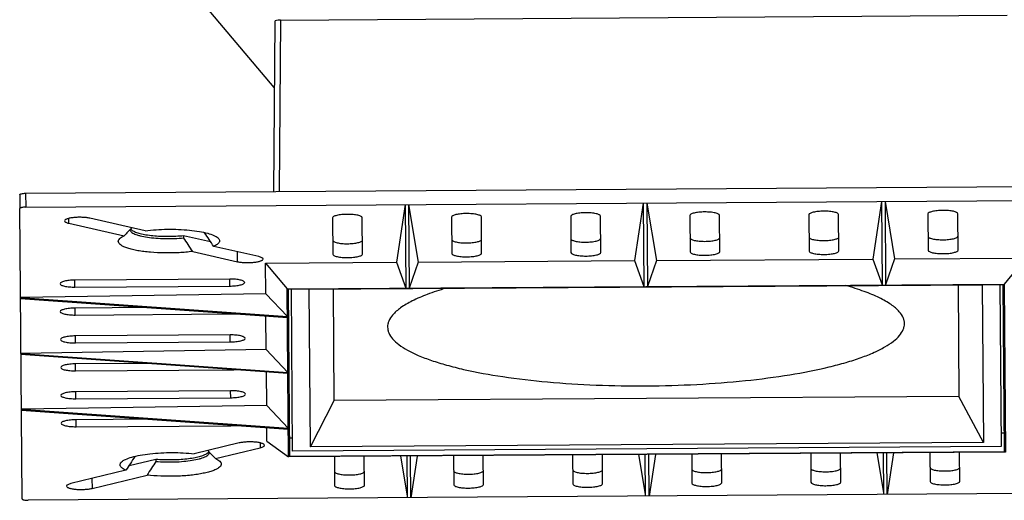
# Model space of a CAD drawing. Extents: x 92 to 2585, y -1552 to -584.
# Drawn here: x 2429 to 2512, y -1307 to -1266 of the extents above; entities that cross this region are included whole.
import ezdxf

# ---------------------------------------------------------------- set-up
doc = ezdxf.new("R2010")
doc.units = 0
doc.header["$LTSCALE"] = 16.335
doc.layers.get('0').update_dxf_attribs({"linetype": 'CONTINUOUS'})
doc.layers.add('02___PRT_ALL_AXES', color=7, linetype='CONTINUOUS')

msp = doc.modelspace()

# ---------------------------------------------------------------- linework, layer by layer
at = {"color": 7, "linetype": 'Continuous'}
for p, q in [((2450.368, -1271.951), (2442.834, -1263.024)), ((2450.411, -1266.405), (2450.299, -1280.693)), ((2450.91, -1266.285), (2450.797, -1280.69)), ((2450.91, -1266.285), (2511.909, -1265.879)), ((2429.499, -1280.832), (2533.497, -1280.14)), ((2429, -1280.952), (2429.008, -1282.119)), ((2429.499, -1280.832), (2429.507, -1281.998)), ((2429.507, -1281.998), (2533.505, -1281.306)), ((2429.2, -1306.492), (2429.008, -1282.119)), ((2461.356, -1281.786), (2460.625, -1286.619)), ((2461.356, -1281.786), (2461.409, -1288.786)), ((2461.656, -1281.784), (2462.464, -1286.607)), ((2461.656, -1281.784), (2461.709, -1288.784)), ((2481.356, -1281.653), (2480.624, -1286.486)), ((2481.356, -1281.653), (2481.409, -1288.653)), ((2481.656, -1281.651), (2482.463, -1286.474)), ((2481.656, -1281.651), (2481.709, -1288.651)), ((2501.355, -1281.52), (2500.624, -1286.353)), ((2501.355, -1281.52), (2501.408, -1288.52)), ((2501.655, -1281.518), (2502.463, -1286.341)), ((2501.655, -1281.518), (2501.708, -1288.518)), ((2433.134, -1283.353), (2433.131, -1282.939)), ((2439.534, -1283.981), (2434.898, -1282.927)), ((2455.265, -1282.901), (2455.289, -1285.948)), ((2457.789, -1285.931), (2457.765, -1282.884)), ((2465.265, -1282.835), (2465.289, -1285.881)), ((2467.788, -1285.865), (2467.764, -1282.818)), ((2475.264, -1282.768), (2475.288, -1285.815)), ((2477.788, -1285.798), (2477.764, -1282.751)), ((2485.264, -1282.701), (2485.288, -1285.748)), ((2487.788, -1285.731), (2487.764, -1282.685)), ((2495.264, -1282.635), (2495.288, -1285.682)), ((2497.788, -1285.665), (2497.764, -1282.618)), ((2505.264, -1282.568), (2505.288, -1285.615)), ((2507.788, -1285.598), (2507.764, -1282.552)), ((2433.134, -1283.353), (2437.77, -1284.407)), ((2442.765, -1284.378), (2442.766, -1284.572)), ((2442.765, -1284.378), (2445.028, -1284.892)), ((2444.531, -1284.125), (2444.531, -1284.146)), ((2449.066, -1286.147), (2445.289, -1285.289)), ((2443.525, -1285.715), (2447.302, -1286.574)), ((2447.302, -1286.574), (2447.296, -1285.745)), ((2482.463, -1286.474), (2500.624, -1286.353)), ((2500.624, -1286.353), (2501.408, -1288.52)), ((2502.463, -1286.341), (2501.708, -1288.518)), ((2502.463, -1286.341), (2513.443, -1286.268)), ((2513.443, -1286.268), (2511.658, -1288.451)), ((2449.644, -1286.692), (2460.625, -1286.619)), ((2449.644, -1286.692), (2451.459, -1288.852)), ((2449.665, -1289.266), (2449.644, -1286.692)), ((2460.625, -1286.619), (2461.409, -1288.786)), ((2462.464, -1286.607), (2461.709, -1288.784)), ((2462.464, -1286.607), (2480.624, -1286.486)), ((2480.624, -1286.486), (2481.409, -1288.653)), ((2482.463, -1286.474), (2481.709, -1288.651)), ((2446.638, -1288.037), (2433.638, -1288.123)), ((2446.642, -1288.623), (2446.639, -1288.037)), ((2433.643, -1288.709), (2433.639, -1288.123)), ((2433.643, -1288.709), (2446.642, -1288.623)), ((2451.459, -1288.852), (2511.658, -1288.451)), ((2451.57, -1302.961), (2451.459, -1288.852)), ((2451.559, -1288.875), (2511.558, -1288.476)), ((2453.31, -1288.885), (2509.809, -1288.508)), ((2507.792, -1288.522), (2507.866, -1297.887)), ((2509.809, -1288.508), (2509.913, -1301.75)), ((2511.309, -1288.477), (2511.416, -1302.091)), ((2511.558, -1288.476), (2511.669, -1302.537)), ((2511.658, -1288.451), (2511.769, -1302.56)), ((2449.665, -1289.266), (2429.067, -1289.583)), ((2429.067, -1289.583), (2451.478, -1291.184)), ((2429.067, -1289.654), (2451.478, -1291.254)), ((2449.665, -1289.266), (2451.478, -1291.184)), ((2451.67, -1302.936), (2451.559, -1288.875)), ((2451.917, -1302.487), (2451.81, -1288.873)), ((2453.414, -1302.126), (2453.31, -1288.885)), ((2455.409, -1298.236), (2455.335, -1288.871)), ((2439.873, -1290.425), (2433.657, -1290.467)), ((2433.661, -1291.053), (2433.657, -1290.467)), ((2433.661, -1291.053), (2446.661, -1290.966)), ((2446.661, -1290.966), (2446.661, -1290.91)), ((2449.702, -1293.953), (2449.679, -1291.126)), ((2446.675, -1292.724), (2433.675, -1292.81)), ((2433.68, -1293.396), (2433.676, -1292.81)), ((2446.679, -1293.31), (2446.676, -1292.724)), ((2433.68, -1293.396), (2446.679, -1293.31)), ((2449.702, -1293.953), (2429.103, -1294.27)), ((2429.103, -1294.27), (2451.514, -1295.871)), ((2429.104, -1294.341), (2451.515, -1295.941)), ((2449.702, -1293.953), (2451.514, -1295.871)), ((2439.91, -1295.113), (2433.694, -1295.154)), ((2433.698, -1295.74), (2433.694, -1295.154)), ((2433.698, -1295.74), (2446.698, -1295.653)), ((2446.698, -1295.653), (2446.697, -1295.597)), ((2449.738, -1298.64), (2449.716, -1295.813)), ((2446.712, -1297.411), (2433.712, -1297.498)), ((2433.717, -1298.083), (2433.713, -1297.498)), ((2446.716, -1297.997), (2446.712, -1297.411)), ((2507.866, -1297.887), (2455.409, -1298.236)), ((2509.913, -1301.75), (2507.866, -1297.887)), ((2449.738, -1298.64), (2429.14, -1298.958)), ((2433.717, -1298.083), (2446.716, -1297.997)), ((2449.738, -1298.64), (2451.551, -1300.558)), ((2453.414, -1302.126), (2455.409, -1298.236)), ((2429.14, -1298.958), (2451.551, -1300.558)), ((2429.141, -1299.028), (2451.552, -1300.629)), ((2439.947, -1299.8), (2433.73, -1299.841)), ((2433.735, -1300.427), (2433.731, -1299.841)), ((2433.735, -1300.427), (2446.735, -1300.341)), ((2446.735, -1300.341), (2446.734, -1300.285)), ((2449.762, -1301.645), (2449.753, -1300.5)), ((2451.66, -1301.381), (2451.654, -1300.628)), ((2511.659, -1300.982), (2511.408, -1300.983)), ((2447.422, -1301.795), (2443.659, -1302.703)), ((2449.19, -1301.784), (2449.193, -1302.197)), ((2449.762, -1301.645), (2451.57, -1302.961)), ((2451.908, -1301.379), (2451.66, -1301.381)), ((2511.416, -1302.091), (2451.917, -1302.487)), ((2509.913, -1301.75), (2453.414, -1302.126)), ((2438.668, -1302.913), (2438.668, -1302.935)), ((2445.43, -1303.106), (2449.193, -1302.197)), ((2511.769, -1302.56), (2451.57, -1302.961)), ((2511.669, -1302.537), (2451.67, -1302.936)), ((2457.942, -1305.344), (2457.922, -1302.918)), ((2460.965, -1302.898), (2461.55, -1306.394)), ((2461.55, -1306.394), (2461.52, -1302.894)), ((2461.85, -1306.392), (2461.82, -1302.892)), ((2462.38, -1302.889), (2461.85, -1306.392)), ((2465.422, -1302.868), (2465.441, -1305.294)), ((2467.941, -1305.277), (2467.922, -1302.852)), ((2475.422, -1302.802), (2475.441, -1305.228)), ((2477.941, -1305.211), (2477.922, -1302.785)), ((2480.964, -1302.765), (2481.549, -1306.261)), ((2481.549, -1306.261), (2481.52, -1302.761)), ((2481.849, -1306.259), (2481.82, -1302.759)), ((2482.38, -1302.755), (2481.849, -1306.259)), ((2485.422, -1302.735), (2485.441, -1305.161)), ((2487.941, -1305.144), (2487.922, -1302.719)), ((2495.422, -1302.669), (2495.441, -1305.094)), ((2497.941, -1305.078), (2497.922, -1302.652)), ((2500.964, -1302.632), (2501.549, -1306.128)), ((2501.549, -1306.128), (2501.519, -1302.628)), ((2501.849, -1306.126), (2501.819, -1302.626)), ((2502.379, -1302.622), (2501.849, -1306.126)), ((2505.421, -1302.602), (2505.44, -1305.028)), ((2507.94, -1305.011), (2507.921, -1302.585)), ((2438.18, -1303.688), (2440.438, -1303.143)), ((2440.438, -1303.143), (2440.439, -1303.337)), ((2455.422, -1302.935), (2455.442, -1305.361)), ((2437.925, -1304.088), (2433.306, -1305.203)), ((2435.077, -1305.606), (2439.696, -1304.49)), ((2435.071, -1304.777), (2435.077, -1305.606)), ((2533.698, -1305.914), (2429.701, -1306.606))]:
    msp.add_line(p, q, dxfattribs=at)
for centre, radius, start, end in [((2478.837, -1321.877), 55.593, 136.66219, 137.62262), ((2438.454, -1283.896), 0.181, 172.12714, 180.34784), ((2358.52, -1341.312), 101.572, 33.18672, 33.96066), ((2443.983, -1283.199), 1.093, 300.03113, 301.608), ((2360.284, -1340.887), 101.572, 33.18672, 33.96066), ((2439.203, -1301.979), 1.095, 239.14708, 240.76642), ((2404.809, -1341.144), 55.65, 43.11951, 44.07917), ((2523.695, -1358.548), 101.6, 146.81246, 147.5861), ((2525.466, -1358.951), 101.6, 146.81246, 147.5861)]:
    msp.add_arc(centre, radius, start, end, dxfattribs=at)
msp.add_ellipse((2450.911, -1266.402), major_axis=(0.5, 0.003), ratio=0.234366, start_param=1.571305, end_param=3.141906, dxfattribs=at)
for points, knots in [([(2429, -1280.952), (2429, -1280.933), (2429.036, -1280.905), (2429.087, -1280.884), (2429.178, -1280.858), (2429.317, -1280.838), (2429.435, -1280.832), (2429.499, -1280.832)], [0, 0, 0, 0, 0.111018, 0.206237, 0.328339, 0.63826, 1, 1, 1, 1]), ([(2429.507, -1281.998), (2429.443, -1281.999), (2429.324, -1282.005), (2429.186, -1282.025), (2429.095, -1282.051), (2429.044, -1282.072), (2429.008, -1282.099), (2429.008, -1282.119)], [0, 0, 0, 0, 0.36174, 0.671661, 0.793763, 0.888982, 1, 1, 1, 1]), ([(2434.898, -1282.927), (2434.801, -1282.905), (2434.588, -1282.872), (2434.251, -1282.847), (2433.894, -1282.845), (2433.548, -1282.867), (2433.28, -1282.905), (2433.094, -1282.947), (2432.981, -1282.98), (2432.89, -1283.018), (2432.812, -1283.062), (2432.766, -1283.115), (2432.766, -1283.149)], [0, 0, 0, 0, 0.134936, 0.291297, 0.456589, 0.617369, 0.760669, 0.822211, 0.875485, 0.919715, 0.954631, 1, 1, 1, 1]), ([(2457.765, -1282.884), (2457.764, -1282.835), (2457.672, -1282.768), (2457.544, -1282.718), (2457.387, -1282.675), (2457.2, -1282.641), (2456.904, -1282.607), (2456.512, -1282.593), (2456.121, -1282.612), (2455.826, -1282.65), (2455.639, -1282.686), (2455.483, -1282.731), (2455.355, -1282.783), (2455.264, -1282.852), (2455.265, -1282.901)], [0, 0, 0, 0, 0.055554, 0.103185, 0.164242, 0.237082, 0.319315, 0.500113, 0.680891, 0.7631, 0.835906, 0.896924, 0.944512, 1, 1, 1, 1]), ([(2467.764, -1282.818), (2467.764, -1282.769), (2467.672, -1282.701), (2467.544, -1282.651), (2467.386, -1282.608), (2467.199, -1282.575), (2466.904, -1282.541), (2466.512, -1282.526), (2466.12, -1282.546), (2465.826, -1282.584), (2465.639, -1282.62), (2465.483, -1282.665), (2465.355, -1282.716), (2465.264, -1282.786), (2465.265, -1282.835)], [0, 0, 0, 0, 0.055554, 0.103185, 0.164242, 0.237082, 0.319315, 0.500113, 0.680891, 0.7631, 0.835906, 0.896924, 0.944512, 1, 1, 1, 1]), ([(2477.764, -1282.751), (2477.764, -1282.702), (2477.672, -1282.635), (2477.544, -1282.584), (2477.386, -1282.542), (2477.199, -1282.508), (2476.904, -1282.474), (2476.512, -1282.46), (2476.12, -1282.479), (2475.826, -1282.517), (2475.639, -1282.553), (2475.482, -1282.598), (2475.355, -1282.65), (2475.264, -1282.719), (2475.264, -1282.768)], [0, 0, 0, 0, 0.055554, 0.103185, 0.164242, 0.237082, 0.319315, 0.500113, 0.680891, 0.7631, 0.835906, 0.896924, 0.944512, 1, 1, 1, 1]), ([(2487.764, -1282.685), (2487.764, -1282.636), (2487.672, -1282.568), (2487.543, -1282.518), (2487.386, -1282.475), (2487.199, -1282.442), (2486.904, -1282.407), (2486.512, -1282.393), (2486.12, -1282.413), (2485.825, -1282.451), (2485.639, -1282.487), (2485.482, -1282.532), (2485.354, -1282.583), (2485.264, -1282.652), (2485.264, -1282.701)], [0, 0, 0, 0, 0.055554, 0.103185, 0.164242, 0.237082, 0.319315, 0.500113, 0.680891, 0.7631, 0.835906, 0.896924, 0.944512, 1, 1, 1, 1]), ([(2497.764, -1282.618), (2497.763, -1282.569), (2497.672, -1282.501), (2497.543, -1282.451), (2497.386, -1282.408), (2497.199, -1282.375), (2496.904, -1282.341), (2496.511, -1282.327), (2496.12, -1282.346), (2495.825, -1282.384), (2495.638, -1282.42), (2495.482, -1282.465), (2495.354, -1282.517), (2495.263, -1282.586), (2495.264, -1282.635)], [0, 0, 0, 0, 0.055554, 0.103185, 0.164242, 0.237082, 0.319315, 0.500113, 0.680891, 0.7631, 0.835906, 0.896924, 0.944512, 1, 1, 1, 1]), ([(2507.764, -1282.552), (2507.763, -1282.503), (2507.671, -1282.435), (2507.543, -1282.385), (2507.386, -1282.342), (2507.198, -1282.309), (2506.903, -1282.274), (2506.511, -1282.26), (2506.119, -1282.279), (2505.825, -1282.318), (2505.638, -1282.353), (2505.482, -1282.398), (2505.354, -1282.45), (2505.263, -1282.519), (2505.264, -1282.568)], [0, 0, 0, 0, 0.055554, 0.103185, 0.164242, 0.237082, 0.319315, 0.500113, 0.680891, 0.7631, 0.835906, 0.896924, 0.944512, 1, 1, 1, 1]), ([(2432.766, -1283.149), (2432.766, -1283.198), (2432.858, -1283.265), (2432.987, -1283.315), (2433.081, -1283.341), (2433.134, -1283.353)], [0, 0, 0, 0, 0.338158, 0.628505, 1, 1, 1, 1]), ([(2438.273, -1283.897), (2438.274, -1283.929), (2438.295, -1284.001), (2438.376, -1284.093), (2438.501, -1284.18), (2438.669, -1284.262), (2438.878, -1284.338), (2439.23, -1284.437), (2439.752, -1284.534), (2440.45, -1284.609), (2441.211, -1284.643), (2441.991, -1284.634), (2442.512, -1284.598), (2442.766, -1284.572)], [0, 0, 0, 0, 0.020491, 0.045417, 0.077236, 0.116848, 0.164378, 0.219515, 0.350118, 0.502193, 0.667434, 0.836543, 1, 1, 1, 1]), ([(2438.312, -1283.82), (2438.316, -1283.826), (2438.335, -1283.852), (2438.357, -1283.875), (2438.375, -1283.891)], [0, 0, 0, 0, 0.232638, 1, 1, 1, 1]), ([(2438.375, -1283.891), (2438.38, -1283.896), (2438.401, -1283.914), (2438.423, -1283.931), (2438.441, -1283.943)], [0, 0, 0, 0, 0.237046, 1, 1, 1, 1]), ([(2439.534, -1283.981), (2440.146, -1283.901), (2441.083, -1283.842), (2442.327, -1283.856), (2443.23, -1283.916), (2444.047, -1284.02), (2444.737, -1284.163), (2445.214, -1284.317), (2445.5, -1284.462), (2445.609, -1284.54), (2445.653, -1284.581)], [0, 0, 0, 0, 0.296568, 0.450255, 0.597616, 0.73161, 0.846054, 0.936197, 0.971368, 1, 1, 1, 1]), ([(2443.525, -1285.715), (2443.144, -1285.765), (2442.357, -1285.833), (2441.171, -1285.856), (2440.185, -1285.81), (2439.438, -1285.732), (2438.933, -1285.657), (2438.481, -1285.566), (2438.092, -1285.461), (2437.773, -1285.344), (2437.528, -1285.218), (2437.359, -1285.083), (2437.282, -1284.95), (2437.277, -1284.847), (2437.306, -1284.743), (2437.361, -1284.675), (2437.404, -1284.635)], [0, 0, 0, 0, 0.169467, 0.34853, 0.523323, 0.604871, 0.680409, 0.748551, 0.80813, 0.858277, 0.898563, 0.92936, 0.952736, 0.963284, 0.974185, 1, 1, 1, 1]), ([(2437.404, -1284.635), (2437.45, -1284.591), (2437.568, -1284.506), (2437.697, -1284.44), (2437.77, -1284.407)], [0, 0, 0, 0, 0.445939, 1, 1, 1, 1]), ([(2438.441, -1283.943), (2438.525, -1284.001), (2438.745, -1284.104), (2439.136, -1284.221), (2439.625, -1284.318), (2440.41, -1284.418), (2441.469, -1284.463), (2442.333, -1284.422), (2442.765, -1284.378)], [0, 0, 0, 0, 0.070203, 0.163775, 0.278374, 0.410032, 0.703917, 1, 1, 1, 1]), ([(2445.653, -1284.581), (2445.681, -1284.607), (2445.73, -1284.661), (2445.776, -1284.755), (2445.784, -1284.853), (2445.751, -1284.948), (2445.683, -1285.04), (2445.535, -1285.168), (2445.393, -1285.242), (2445.289, -1285.289)], [0, 0, 0, 0, 0.118688, 0.219235, 0.311409, 0.407826, 0.519582, 0.653666, 1, 1, 1, 1]), ([(2465.281, -1284.715), (2465.281, -1284.763), (2465.371, -1284.831), (2465.498, -1284.88), (2465.653, -1284.923), (2465.838, -1284.957), (2466.13, -1284.991), (2466.519, -1285.006), (2466.909, -1284.988), (2467.202, -1284.951), (2467.391, -1284.916), (2467.548, -1284.874), (2467.667, -1284.825), (2467.748, -1284.774), (2467.778, -1284.726), (2467.78, -1284.705)], [0, 0, 0, 0, 0.055011, 0.10205, 0.162347, 0.234317, 0.315646, 0.494846, 0.674826, 0.757095, 0.830321, 0.892114, 0.940786, 0.975917, 1, 1, 1, 1]), ([(2475.281, -1284.648), (2475.281, -1284.697), (2475.371, -1284.764), (2475.498, -1284.814), (2475.653, -1284.857), (2475.838, -1284.89), (2476.13, -1284.925), (2476.519, -1284.939), (2476.908, -1284.921), (2477.202, -1284.885), (2477.391, -1284.849), (2477.547, -1284.807), (2477.667, -1284.758), (2477.748, -1284.707), (2477.778, -1284.66), (2477.78, -1284.638)], [0, 0, 0, 0, 0.055011, 0.10205, 0.162347, 0.234317, 0.315646, 0.494846, 0.674826, 0.757095, 0.830321, 0.892114, 0.940786, 0.975917, 1, 1, 1, 1]), ([(2485.28, -1284.582), (2485.281, -1284.63), (2485.371, -1284.697), (2485.498, -1284.747), (2485.653, -1284.79), (2485.838, -1284.823), (2486.13, -1284.858), (2486.518, -1284.873), (2486.908, -1284.855), (2487.202, -1284.818), (2487.391, -1284.783), (2487.547, -1284.74), (2487.667, -1284.692), (2487.748, -1284.641), (2487.778, -1284.593), (2487.78, -1284.572)], [0, 0, 0, 0, 0.055011, 0.10205, 0.162347, 0.234317, 0.315646, 0.494846, 0.674826, 0.757095, 0.830321, 0.892114, 0.940786, 0.975917, 1, 1, 1, 1]), ([(2495.28, -1284.515), (2495.281, -1284.563), (2495.371, -1284.631), (2495.498, -1284.681), (2495.653, -1284.723), (2495.838, -1284.757), (2496.129, -1284.791), (2496.518, -1284.806), (2496.908, -1284.788), (2497.202, -1284.752), (2497.39, -1284.716), (2497.547, -1284.674), (2497.666, -1284.625), (2497.747, -1284.574), (2497.778, -1284.526), (2497.78, -1284.505)], [0, 0, 0, 0, 0.055011, 0.10205, 0.162347, 0.234317, 0.315646, 0.494846, 0.674826, 0.757095, 0.830321, 0.892114, 0.940786, 0.975917, 1, 1, 1, 1]), ([(2505.28, -1284.448), (2505.28, -1284.497), (2505.371, -1284.564), (2505.497, -1284.614), (2505.652, -1284.657), (2505.837, -1284.69), (2506.129, -1284.725), (2506.518, -1284.74), (2506.908, -1284.722), (2507.202, -1284.685), (2507.39, -1284.65), (2507.547, -1284.607), (2507.666, -1284.559), (2507.747, -1284.508), (2507.778, -1284.46), (2507.78, -1284.439)], [0, 0, 0, 0, 0.055011, 0.10205, 0.162347, 0.234317, 0.315646, 0.494846, 0.674826, 0.757095, 0.830321, 0.892114, 0.940786, 0.975917, 1, 1, 1, 1]), ([(2455.281, -1284.781), (2455.281, -1284.83), (2455.372, -1284.897), (2455.498, -1284.947), (2455.654, -1284.99), (2455.838, -1285.023), (2456.13, -1285.058), (2456.519, -1285.073), (2456.909, -1285.055), (2457.203, -1285.018), (2457.391, -1284.982), (2457.548, -1284.94), (2457.667, -1284.891), (2457.748, -1284.841), (2457.779, -1284.793), (2457.781, -1284.772)], [0, 0, 0, 0, 0.055011, 0.10205, 0.162347, 0.234317, 0.315646, 0.494846, 0.674826, 0.757095, 0.830321, 0.892114, 0.940786, 0.975917, 1, 1, 1, 1]), ([(2447.302, -1286.574), (2447.399, -1286.596), (2447.612, -1286.629), (2447.949, -1286.654), (2448.306, -1286.655), (2448.652, -1286.633), (2448.92, -1286.596), (2449.106, -1286.554), (2449.219, -1286.52), (2449.31, -1286.483), (2449.388, -1286.438), (2449.434, -1286.386), (2449.434, -1286.352)], [0, 0, 0, 0, 0.134936, 0.291297, 0.456589, 0.617369, 0.760669, 0.822211, 0.875485, 0.919715, 0.954631, 1, 1, 1, 1]), ([(2449.434, -1286.352), (2449.433, -1286.303), (2449.342, -1286.235), (2449.213, -1286.185), (2449.119, -1286.159), (2449.066, -1286.147)], [0, 0, 0, 0, 0.338158, 0.628505, 1, 1, 1, 1]), ([(2455.289, -1285.948), (2455.289, -1285.997), (2455.381, -1286.065), (2455.509, -1286.115), (2455.667, -1286.158), (2455.854, -1286.191), (2456.149, -1286.225), (2456.541, -1286.239), (2456.933, -1286.22), (2457.227, -1286.182), (2457.414, -1286.146), (2457.571, -1286.101), (2457.698, -1286.049), (2457.789, -1285.98), (2457.789, -1285.931)], [0, 0, 0, 0, 0.055554, 0.103185, 0.164242, 0.237082, 0.319315, 0.500113, 0.680891, 0.7631, 0.835906, 0.896924, 0.944512, 1, 1, 1, 1]), ([(2465.289, -1285.881), (2465.289, -1285.93), (2465.381, -1285.998), (2465.509, -1286.048), (2465.666, -1286.091), (2465.854, -1286.124), (2466.149, -1286.159), (2466.541, -1286.173), (2466.933, -1286.153), (2467.227, -1286.115), (2467.414, -1286.079), (2467.57, -1286.034), (2467.698, -1285.983), (2467.789, -1285.914), (2467.788, -1285.865)], [0, 0, 0, 0, 0.055554, 0.103185, 0.164242, 0.237082, 0.319315, 0.500113, 0.680891, 0.7631, 0.835906, 0.896924, 0.944512, 1, 1, 1, 1]), ([(2475.288, -1285.815), (2475.289, -1285.864), (2475.381, -1285.931), (2475.509, -1285.982), (2475.666, -1286.024), (2475.853, -1286.058), (2476.148, -1286.092), (2476.541, -1286.106), (2476.932, -1286.087), (2477.227, -1286.049), (2477.414, -1286.013), (2477.57, -1285.968), (2477.698, -1285.916), (2477.789, -1285.847), (2477.788, -1285.798)], [0, 0, 0, 0, 0.055554, 0.103185, 0.164242, 0.237082, 0.319315, 0.500113, 0.680891, 0.7631, 0.835906, 0.896924, 0.944512, 1, 1, 1, 1]), ([(2485.288, -1285.748), (2485.288, -1285.797), (2485.38, -1285.865), (2485.509, -1285.915), (2485.666, -1285.958), (2485.853, -1285.991), (2486.148, -1286.025), (2486.54, -1286.039), (2486.932, -1286.02), (2487.227, -1285.982), (2487.413, -1285.946), (2487.57, -1285.901), (2487.698, -1285.849), (2487.788, -1285.78), (2487.788, -1285.731)], [0, 0, 0, 0, 0.055554, 0.103185, 0.164242, 0.237082, 0.319315, 0.500113, 0.680891, 0.7631, 0.835906, 0.896924, 0.944512, 1, 1, 1, 1]), ([(2495.288, -1285.682), (2495.288, -1285.731), (2495.38, -1285.798), (2495.509, -1285.848), (2495.666, -1285.891), (2495.853, -1285.925), (2496.148, -1285.959), (2496.54, -1285.973), (2496.932, -1285.954), (2497.226, -1285.915), (2497.413, -1285.88), (2497.57, -1285.835), (2497.697, -1285.783), (2497.788, -1285.714), (2497.788, -1285.665)], [0, 0, 0, 0, 0.055554, 0.103185, 0.164242, 0.237082, 0.319315, 0.500113, 0.680891, 0.7631, 0.835906, 0.896924, 0.944512, 1, 1, 1, 1]), ([(2505.288, -1285.615), (2505.288, -1285.664), (2505.38, -1285.732), (2505.508, -1285.782), (2505.666, -1285.825), (2505.853, -1285.858), (2506.148, -1285.892), (2506.54, -1285.906), (2506.932, -1285.887), (2507.226, -1285.849), (2507.413, -1285.813), (2507.57, -1285.768), (2507.697, -1285.716), (2507.788, -1285.647), (2507.788, -1285.598)], [0, 0, 0, 0, 0.055554, 0.103185, 0.164242, 0.237082, 0.319315, 0.500113, 0.680891, 0.7631, 0.835906, 0.896924, 0.944512, 1, 1, 1, 1]), ([(2447.89, -1288.321), (2447.89, -1288.272), (2447.798, -1288.205), (2447.67, -1288.154), (2447.512, -1288.112), (2447.325, -1288.078), (2447.03, -1288.044), (2446.798, -1288.036), (2446.638, -1288.037)], [0, 0, 0, 0, 0.111019, 0.206264, 0.328341, 0.473987, 0.6384, 1, 1, 1, 1]), ([(2433.638, -1288.123), (2433.479, -1288.124), (2433.246, -1288.136), (2432.952, -1288.174), (2432.765, -1288.21), (2432.609, -1288.255), (2432.481, -1288.306), (2432.39, -1288.375), (2432.391, -1288.424)], [0, 0, 0, 0, 0.361632, 0.526042, 0.671677, 0.793742, 0.888978, 1, 1, 1, 1]), ([(2432.391, -1288.424), (2432.391, -1288.473), (2432.483, -1288.541), (2432.611, -1288.591), (2432.768, -1288.634), (2432.956, -1288.668), (2433.251, -1288.702), (2433.483, -1288.71), (2433.643, -1288.709)], [0, 0, 0, 0, 0.111019, 0.206264, 0.328341, 0.473987, 0.6384, 1, 1, 1, 1]), ([(2446.642, -1288.623), (2446.802, -1288.621), (2447.034, -1288.61), (2447.329, -1288.572), (2447.515, -1288.536), (2447.672, -1288.491), (2447.8, -1288.439), (2447.89, -1288.37), (2447.89, -1288.321)], [0, 0, 0, 0, 0.361632, 0.526042, 0.671677, 0.793742, 0.888978, 1, 1, 1, 1]), ([(2433.657, -1290.467), (2433.497, -1290.468), (2433.265, -1290.479), (2432.97, -1290.517), (2432.784, -1290.553), (2432.627, -1290.598), (2432.499, -1290.65), (2432.409, -1290.719), (2432.409, -1290.768)], [0, 0, 0, 0, 0.361632, 0.526042, 0.671677, 0.793742, 0.888978, 1, 1, 1, 1]), ([(2432.409, -1290.768), (2432.409, -1290.817), (2432.501, -1290.885), (2432.63, -1290.935), (2432.787, -1290.978), (2432.974, -1291.011), (2433.269, -1291.045), (2433.502, -1291.054), (2433.661, -1291.053)], [0, 0, 0, 0, 0.111019, 0.206264, 0.328341, 0.473987, 0.6384, 1, 1, 1, 1]), ([(2446.661, -1290.966), (2446.7, -1290.966), (2446.852, -1290.963), (2447.004, -1290.954), (2447.117, -1290.943)], [0, 0, 0, 0, 0.254791, 1, 1, 1, 1]), ([(2433.675, -1292.81), (2433.515, -1292.811), (2433.283, -1292.823), (2432.989, -1292.861), (2432.802, -1292.897), (2432.646, -1292.942), (2432.518, -1292.994), (2432.427, -1293.063), (2432.427, -1293.112)], [0, 0, 0, 0, 0.361632, 0.526042, 0.671677, 0.793742, 0.888978, 1, 1, 1, 1]), ([(2447.927, -1293.009), (2447.927, -1292.96), (2447.835, -1292.892), (2447.707, -1292.842), (2447.549, -1292.799), (2447.362, -1292.765), (2447.067, -1292.731), (2446.834, -1292.723), (2446.675, -1292.724)], [0, 0, 0, 0, 0.111019, 0.206264, 0.328341, 0.473987, 0.6384, 1, 1, 1, 1]), ([(2432.427, -1293.112), (2432.428, -1293.161), (2432.52, -1293.228), (2432.648, -1293.278), (2432.805, -1293.321), (2432.992, -1293.355), (2433.288, -1293.389), (2433.52, -1293.397), (2433.68, -1293.396)], [0, 0, 0, 0, 0.111019, 0.206264, 0.328341, 0.473987, 0.6384, 1, 1, 1, 1]), ([(2446.679, -1293.31), (2446.839, -1293.309), (2447.071, -1293.297), (2447.366, -1293.259), (2447.552, -1293.223), (2447.709, -1293.178), (2447.837, -1293.127), (2447.927, -1293.058), (2447.927, -1293.009)], [0, 0, 0, 0, 0.361632, 0.526042, 0.671677, 0.793742, 0.888978, 1, 1, 1, 1]), ([(2433.694, -1295.154), (2433.534, -1295.155), (2433.302, -1295.166), (2433.007, -1295.205), (2432.821, -1295.24), (2432.664, -1295.285), (2432.536, -1295.337), (2432.446, -1295.406), (2432.446, -1295.455)], [0, 0, 0, 0, 0.361632, 0.526042, 0.671677, 0.793742, 0.888978, 1, 1, 1, 1]), ([(2432.446, -1295.455), (2432.446, -1295.504), (2432.538, -1295.572), (2432.666, -1295.622), (2432.824, -1295.665), (2433.011, -1295.698), (2433.306, -1295.733), (2433.538, -1295.741), (2433.698, -1295.74)], [0, 0, 0, 0, 0.111019, 0.206264, 0.328341, 0.473987, 0.6384, 1, 1, 1, 1]), ([(2446.698, -1295.653), (2446.737, -1295.653), (2446.889, -1295.65), (2447.041, -1295.641), (2447.154, -1295.63)], [0, 0, 0, 0, 0.254791, 1, 1, 1, 1]), ([(2433.712, -1297.498), (2433.552, -1297.499), (2433.32, -1297.51), (2433.026, -1297.548), (2432.839, -1297.584), (2432.682, -1297.629), (2432.555, -1297.681), (2432.464, -1297.75), (2432.464, -1297.799)], [0, 0, 0, 0, 0.361632, 0.526042, 0.671677, 0.793742, 0.888978, 1, 1, 1, 1]), ([(2432.464, -1297.799), (2432.465, -1297.848), (2432.556, -1297.916), (2432.685, -1297.966), (2432.842, -1298.009), (2433.029, -1298.042), (2433.324, -1298.076), (2433.557, -1298.085), (2433.717, -1298.083)], [0, 0, 0, 0, 0.111019, 0.206264, 0.328341, 0.473987, 0.6384, 1, 1, 1, 1]), ([(2447.964, -1297.696), (2447.964, -1297.647), (2447.872, -1297.579), (2447.743, -1297.529), (2447.586, -1297.486), (2447.399, -1297.453), (2447.104, -1297.418), (2446.871, -1297.41), (2446.712, -1297.411)], [0, 0, 0, 0, 0.111019, 0.206264, 0.328341, 0.473987, 0.6384, 1, 1, 1, 1]), ([(2446.716, -1297.997), (2446.876, -1297.996), (2447.108, -1297.984), (2447.403, -1297.946), (2447.589, -1297.91), (2447.746, -1297.865), (2447.873, -1297.814), (2447.964, -1297.745), (2447.964, -1297.696)], [0, 0, 0, 0, 0.361632, 0.526042, 0.671677, 0.793742, 0.888978, 1, 1, 1, 1]), ([(2433.73, -1299.841), (2433.571, -1299.842), (2433.339, -1299.854), (2433.044, -1299.892), (2432.858, -1299.928), (2432.701, -1299.973), (2432.573, -1300.024), (2432.482, -1300.093), (2432.483, -1300.142)], [0, 0, 0, 0, 0.361632, 0.526042, 0.671677, 0.793742, 0.888978, 1, 1, 1, 1]), ([(2432.483, -1300.142), (2432.483, -1300.191), (2432.575, -1300.259), (2432.703, -1300.309), (2432.861, -1300.352), (2433.048, -1300.386), (2433.343, -1300.42), (2433.575, -1300.428), (2433.735, -1300.427)], [0, 0, 0, 0, 0.111019, 0.206264, 0.328341, 0.473987, 0.6384, 1, 1, 1, 1]), ([(2446.735, -1300.341), (2446.774, -1300.34), (2446.926, -1300.338), (2447.078, -1300.328), (2447.191, -1300.317)], [0, 0, 0, 0, 0.254791, 1, 1, 1, 1]), ([(2449.557, -1301.988), (2449.557, -1301.954), (2449.51, -1301.902), (2449.431, -1301.859), (2449.339, -1301.822), (2449.226, -1301.79), (2449.04, -1301.751), (2448.771, -1301.717), (2448.424, -1301.699), (2448.067, -1301.706), (2447.731, -1301.735), (2447.518, -1301.771), (2447.422, -1301.795)], [0, 0, 0, 0, 0.045373, 0.080295, 0.124533, 0.177818, 0.239372, 0.382694, 0.543488, 0.708778, 0.865115, 1, 1, 1, 1]), ([(2449.193, -1302.197), (2449.245, -1302.185), (2449.339, -1302.157), (2449.466, -1302.106), (2449.557, -1302.037), (2449.557, -1301.988)], [0, 0, 0, 0, 0.371461, 0.661782, 1, 1, 1, 1]), ([(2437.551, -1303.384), (2437.594, -1303.343), (2437.702, -1303.263), (2437.986, -1303.114), (2438.46, -1302.954), (2439.148, -1302.802), (2439.964, -1302.687), (2440.866, -1302.616), (2442.108, -1302.585), (2443.046, -1302.631), (2443.659, -1302.703)], [0, 0, 0, 0, 0.028632, 0.063801, 0.153934, 0.268363, 0.402343, 0.549693, 0.703381, 1, 1, 1, 1]), ([(2440.438, -1303.143), (2440.87, -1303.182), (2441.735, -1303.211), (2442.792, -1303.152), (2443.576, -1303.042), (2444.063, -1302.938), (2444.452, -1302.816), (2444.671, -1302.71), (2444.754, -1302.651)], [0, 0, 0, 0, 0.296165, 0.590069, 0.721715, 0.836291, 0.929832, 1, 1, 1, 1]), ([(2440.439, -1303.337), (2440.694, -1303.36), (2441.214, -1303.389), (2441.994, -1303.388), (2442.755, -1303.344), (2443.452, -1303.259), (2443.971, -1303.156), (2444.322, -1303.052), (2444.53, -1302.973), (2444.697, -1302.889), (2444.82, -1302.8), (2444.9, -1302.707), (2444.921, -1302.635), (2444.921, -1302.603)], [0, 0, 0, 0, 0.163494, 0.332619, 0.49786, 0.649923, 0.780509, 0.835638, 0.883161, 0.922768, 0.954583, 0.979508, 1, 1, 1, 1]), ([(2444.754, -1302.651), (2444.76, -1302.647), (2444.783, -1302.63), (2444.804, -1302.612), (2444.819, -1302.598)], [0, 0, 0, 0, 0.263254, 1, 1, 1, 1]), ([(2444.819, -1302.598), (2444.825, -1302.593), (2444.848, -1302.57), (2444.869, -1302.546), (2444.881, -1302.527)], [0, 0, 0, 0, 0.268482, 1, 1, 1, 1]), ([(2437.925, -1304.088), (2437.82, -1304.042), (2437.677, -1303.97), (2437.527, -1303.843), (2437.457, -1303.753), (2437.423, -1303.658), (2437.43, -1303.56), (2437.475, -1303.466), (2437.523, -1303.411), (2437.551, -1303.384)], [0, 0, 0, 0, 0.346479, 0.480608, 0.592379, 0.688778, 0.780902, 0.881381, 1, 1, 1, 1]), ([(2445.8, -1303.329), (2445.843, -1303.369), (2445.899, -1303.436), (2445.929, -1303.54), (2445.926, -1303.643), (2445.851, -1303.777), (2445.684, -1303.913), (2445.441, -1304.043), (2445.123, -1304.164), (2444.735, -1304.274), (2444.285, -1304.371), (2443.782, -1304.453), (2443.036, -1304.541), (2442.051, -1304.6), (2440.865, -1304.593), (2440.077, -1304.535), (2439.696, -1304.49)], [0, 0, 0, 0, 0.025818, 0.03672, 0.047269, 0.070643, 0.101434, 0.141712, 0.191848, 0.251416, 0.319548, 0.395076, 0.476617, 0.651408, 0.830488, 1, 1, 1, 1]), ([(2445.43, -1303.106), (2445.503, -1303.138), (2445.633, -1303.202), (2445.753, -1303.286), (2445.8, -1303.329)], [0, 0, 0, 0, 0.554174, 1, 1, 1, 1]), ([(2455.434, -1304.194), (2455.434, -1304.243), (2455.525, -1304.31), (2455.651, -1304.36), (2455.806, -1304.403), (2455.991, -1304.436), (2456.283, -1304.471), (2456.672, -1304.486), (2457.062, -1304.467), (2457.355, -1304.431), (2457.544, -1304.395), (2457.701, -1304.353), (2457.82, -1304.304), (2457.901, -1304.253), (2457.932, -1304.206), (2457.934, -1304.184)], [0, 0, 0, 0, 0.055011, 0.10205, 0.162347, 0.234317, 0.315646, 0.494846, 0.674826, 0.757095, 0.830321, 0.892114, 0.940786, 0.975917, 1, 1, 1, 1]), ([(2465.434, -1304.128), (2465.434, -1304.176), (2465.524, -1304.243), (2465.651, -1304.293), (2465.806, -1304.336), (2465.991, -1304.369), (2466.283, -1304.404), (2466.672, -1304.419), (2467.061, -1304.401), (2467.355, -1304.364), (2467.544, -1304.329), (2467.701, -1304.286), (2467.82, -1304.238), (2467.901, -1304.187), (2467.931, -1304.139), (2467.933, -1304.118)], [0, 0, 0, 0, 0.055011, 0.10205, 0.162347, 0.234317, 0.315646, 0.494846, 0.674826, 0.757095, 0.830321, 0.892114, 0.940786, 0.975917, 1, 1, 1, 1]), ([(2475.433, -1304.061), (2475.434, -1304.11), (2475.524, -1304.177), (2475.651, -1304.227), (2475.806, -1304.27), (2475.991, -1304.303), (2476.283, -1304.338), (2476.671, -1304.352), (2477.061, -1304.334), (2477.355, -1304.298), (2477.544, -1304.262), (2477.7, -1304.22), (2477.82, -1304.171), (2477.901, -1304.12), (2477.931, -1304.072), (2477.933, -1304.051)], [0, 0, 0, 0, 0.055011, 0.10205, 0.162347, 0.234317, 0.315646, 0.494846, 0.674826, 0.757095, 0.830321, 0.892114, 0.940786, 0.975917, 1, 1, 1, 1]), ([(2485.433, -1303.994), (2485.434, -1304.043), (2485.524, -1304.11), (2485.651, -1304.16), (2485.806, -1304.203), (2485.991, -1304.236), (2486.282, -1304.271), (2486.671, -1304.286), (2487.061, -1304.268), (2487.355, -1304.231), (2487.543, -1304.196), (2487.7, -1304.153), (2487.82, -1304.105), (2487.901, -1304.054), (2487.931, -1304.006), (2487.933, -1303.985)], [0, 0, 0, 0, 0.055011, 0.10205, 0.162347, 0.234317, 0.315646, 0.494846, 0.674826, 0.757095, 0.830321, 0.892114, 0.940786, 0.975917, 1, 1, 1, 1]), ([(2495.433, -1303.928), (2495.433, -1303.976), (2495.524, -1304.044), (2495.65, -1304.094), (2495.806, -1304.136), (2495.99, -1304.17), (2496.282, -1304.204), (2496.671, -1304.219), (2497.061, -1304.201), (2497.355, -1304.165), (2497.543, -1304.129), (2497.7, -1304.087), (2497.819, -1304.038), (2497.9, -1303.987), (2497.931, -1303.939), (2497.933, -1303.918)], [0, 0, 0, 0, 0.055011, 0.10205, 0.162347, 0.234317, 0.315646, 0.494846, 0.674826, 0.757095, 0.830321, 0.892114, 0.940786, 0.975917, 1, 1, 1, 1]), ([(2505.433, -1303.861), (2505.433, -1303.91), (2505.523, -1303.977), (2505.65, -1304.027), (2505.805, -1304.07), (2505.99, -1304.103), (2506.282, -1304.138), (2506.671, -1304.153), (2507.061, -1304.135), (2507.354, -1304.098), (2507.543, -1304.063), (2507.7, -1304.02), (2507.819, -1303.972), (2507.9, -1303.921), (2507.93, -1303.873), (2507.932, -1303.852)], [0, 0, 0, 0, 0.055011, 0.10205, 0.162347, 0.234317, 0.315646, 0.494846, 0.674826, 0.757095, 0.830321, 0.892114, 0.940786, 0.975917, 1, 1, 1, 1]), ([(2433.306, -1305.203), (2433.253, -1305.216), (2433.159, -1305.243), (2433.032, -1305.295), (2432.941, -1305.364), (2432.941, -1305.413)], [0, 0, 0, 0, 0.371461, 0.661782, 1, 1, 1, 1]), ([(2455.442, -1305.361), (2455.442, -1305.41), (2455.534, -1305.477), (2455.662, -1305.528), (2455.82, -1305.57), (2456.007, -1305.604), (2456.302, -1305.638), (2456.694, -1305.652), (2457.086, -1305.633), (2457.38, -1305.595), (2457.567, -1305.559), (2457.723, -1305.514), (2457.851, -1305.462), (2457.942, -1305.393), (2457.942, -1305.344)], [0, 0, 0, 0, 0.055554, 0.103185, 0.164242, 0.237082, 0.319315, 0.500113, 0.680891, 0.7631, 0.835906, 0.896924, 0.944512, 1, 1, 1, 1]), ([(2465.441, -1305.294), (2465.442, -1305.343), (2465.534, -1305.411), (2465.662, -1305.461), (2465.819, -1305.504), (2466.007, -1305.537), (2466.302, -1305.571), (2466.694, -1305.586), (2467.086, -1305.566), (2467.38, -1305.528), (2467.567, -1305.492), (2467.723, -1305.447), (2467.851, -1305.396), (2467.942, -1305.326), (2467.941, -1305.277)], [0, 0, 0, 0, 0.055554, 0.103185, 0.164242, 0.237082, 0.319315, 0.500113, 0.680891, 0.7631, 0.835906, 0.896924, 0.944512, 1, 1, 1, 1]), ([(2475.441, -1305.228), (2475.442, -1305.277), (2475.533, -1305.344), (2475.662, -1305.394), (2475.819, -1305.437), (2476.006, -1305.471), (2476.301, -1305.505), (2476.693, -1305.519), (2477.085, -1305.5), (2477.38, -1305.462), (2477.566, -1305.426), (2477.723, -1305.381), (2477.851, -1305.329), (2477.941, -1305.26), (2477.941, -1305.211)], [0, 0, 0, 0, 0.055554, 0.103185, 0.164242, 0.237082, 0.319315, 0.500113, 0.680891, 0.7631, 0.835906, 0.896924, 0.944512, 1, 1, 1, 1]), ([(2485.441, -1305.161), (2485.441, -1305.21), (2485.533, -1305.278), (2485.662, -1305.328), (2485.819, -1305.371), (2486.006, -1305.404), (2486.301, -1305.438), (2486.693, -1305.452), (2487.085, -1305.433), (2487.38, -1305.395), (2487.566, -1305.359), (2487.723, -1305.314), (2487.85, -1305.262), (2487.941, -1305.193), (2487.941, -1305.144)], [0, 0, 0, 0, 0.055554, 0.103185, 0.164242, 0.237082, 0.319315, 0.500113, 0.680891, 0.7631, 0.835906, 0.896924, 0.944512, 1, 1, 1, 1]), ([(2495.441, -1305.094), (2495.441, -1305.143), (2495.533, -1305.211), (2495.661, -1305.261), (2495.819, -1305.304), (2496.006, -1305.338), (2496.301, -1305.372), (2496.693, -1305.386), (2497.085, -1305.367), (2497.379, -1305.328), (2497.566, -1305.293), (2497.723, -1305.248), (2497.85, -1305.196), (2497.941, -1305.127), (2497.941, -1305.078)], [0, 0, 0, 0, 0.055554, 0.103185, 0.164242, 0.237082, 0.319315, 0.500113, 0.680891, 0.7631, 0.835906, 0.896924, 0.944512, 1, 1, 1, 1]), ([(2505.44, -1305.028), (2505.441, -1305.077), (2505.533, -1305.145), (2505.661, -1305.195), (2505.818, -1305.238), (2506.006, -1305.271), (2506.301, -1305.305), (2506.693, -1305.319), (2507.085, -1305.3), (2507.379, -1305.262), (2507.566, -1305.226), (2507.722, -1305.181), (2507.85, -1305.129), (2507.941, -1305.06), (2507.94, -1305.011)], [0, 0, 0, 0, 0.055554, 0.103185, 0.164242, 0.237082, 0.319315, 0.500113, 0.680891, 0.7631, 0.835906, 0.896924, 0.944512, 1, 1, 1, 1]), ([(2432.941, -1305.413), (2432.941, -1305.446), (2432.988, -1305.498), (2433.067, -1305.541), (2433.159, -1305.578), (2433.272, -1305.61), (2433.459, -1305.65), (2433.727, -1305.684), (2434.074, -1305.701), (2434.431, -1305.695), (2434.767, -1305.665), (2434.98, -1305.629), (2435.077, -1305.606)], [0, 0, 0, 0, 0.045373, 0.080295, 0.124533, 0.177818, 0.239372, 0.382694, 0.543488, 0.708778, 0.865115, 1, 1, 1, 1]), ([(2429.2, -1306.492), (2429.2, -1306.512), (2429.237, -1306.539), (2429.288, -1306.559), (2429.379, -1306.584), (2429.518, -1306.602), (2429.637, -1306.607), (2429.701, -1306.606)], [0, 0, 0, 0, 0.111101, 0.206362, 0.328487, 0.638383, 1, 1, 1, 1])]:
    msp.add_open_spline(points, degree=3, knots=knots, dxfattribs=at)
at = {"layer": '02___PRT_ALL_AXES', "color": 7, "linetype": 'Continuous'}
for points, knots in [([(2464.765, -1288.807), (2464.246, -1288.96), (2463.293, -1289.271), (2462.019, -1289.812), (2461.027, -1290.38), (2460.501, -1290.825), (2460.307, -1291.055)], [0, 0, 0, 0, 0.321699, 0.595724, 0.821081, 1, 1, 1, 1]), ([(2502.858, -1290.774), (2502.66, -1290.547), (2502.128, -1290.108), (2501.127, -1289.553), (2499.844, -1289.029), (2498.885, -1288.73), (2498.363, -1288.584)], [0, 0, 0, 0, 0.178863, 0.404203, 0.678251, 1, 1, 1, 1]), ([(2460.307, -1291.055), (2460.18, -1291.205), (2460.018, -1291.448), (2459.907, -1291.802), (2459.889, -1291.975), (2459.89, -1292.059)], [0, 0, 0, 0, 0.533549, 0.771493, 1, 1, 1, 1]), ([(2503.288, -1291.77), (2503.288, -1291.686), (2503.268, -1291.514), (2503.151, -1291.162), (2502.987, -1290.923), (2502.858, -1290.774)], [0, 0, 0, 0, 0.228488, 0.466464, 1, 1, 1, 1]), ([(2459.89, -1292.059), (2459.891, -1292.143), (2459.91, -1292.314), (2460.025, -1292.663), (2460.323, -1293.099), (2460.863, -1293.576), (2461.595, -1294.036), (2462.514, -1294.475), (2463.614, -1294.89), (2464.885, -1295.277), (2466.877, -1295.773), (2469.704, -1296.281), (2473.419, -1296.712), (2477.445, -1296.965), (2481.629, -1297.032), (2485.812, -1296.91), (2489.834, -1296.602), (2493.541, -1296.123), (2496.36, -1295.577), (2498.345, -1295.055), (2499.61, -1294.65), (2500.703, -1294.22), (2501.615, -1293.769), (2502.339, -1293.3), (2502.872, -1292.816), (2503.163, -1292.376), (2503.272, -1292.025), (2503.289, -1291.854), (2503.288, -1291.77)], [0, 0, 0, 0, 0.005428, 0.011078, 0.023729, 0.039071, 0.05764, 0.079638, 0.105085, 0.133884, 0.165856, 0.238332, 0.320159, 0.408475, 0.500109, 0.591737, 0.680038, 0.76184, 0.834283, 0.866237, 0.895016, 0.920442, 0.942419, 0.960967, 0.97629, 0.988928, 0.994574, 1, 1, 1, 1])]:
    msp.add_open_spline(points, degree=3, knots=knots, dxfattribs=at)

doc.saveas('drawing.dxf')
